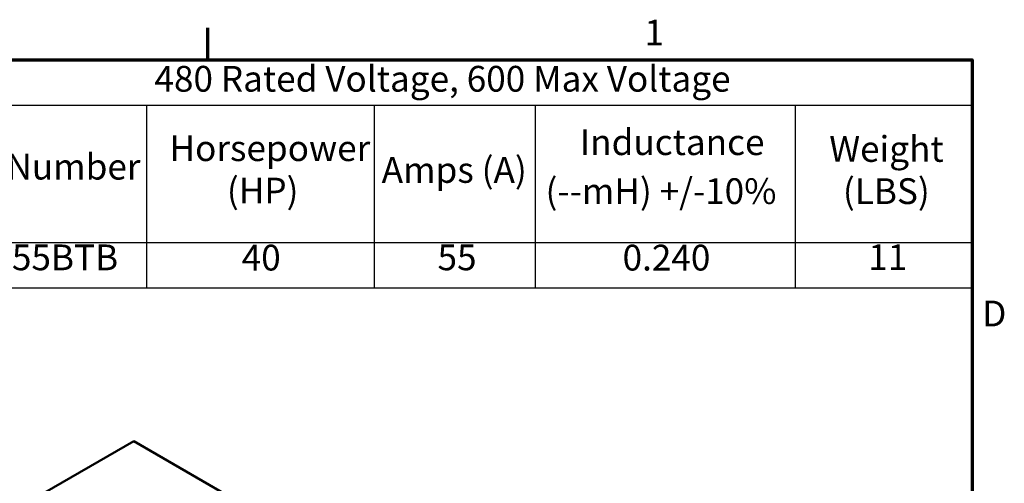
# Model space of a CAD drawing. Units: inches. Extents: x 0.7 to 30.1, y 0.3 to 23.5.
# Drawn here: x 21.5 to 30, y 19.4 to 23.4 of the extents above; entities that cross this region are included whole.
import ezdxf

# ---------------------------------------------------------------- set-up
doc = ezdxf.new("R2010")
doc.units = ezdxf.units.IN
doc.header["$LTSCALE"] = 1.4
doc.header["$MEASUREMENT"] = 0
doc.layers.get('0').update_dxf_attribs({"lineweight": 25})
for name, color, linetype, lineweight in [('Border (ANSI)', 7, 'Continuous', 70), ('Symbol (ANSI)', 7, 'Continuous', 25), ('Visible (ANSI)', 7, 'Continuous', 50)]:
    doc.layers.add(name, color=color, linetype=linetype, lineweight=lineweight)
doc.styles.add('Note Text (ANSI)', font='tahoma.ttf')

# ---------------------------------------------------------------- blocks, each defined once
blk = doc.blocks.new('Borders Default Border')
at = {"layer": 'Border (ANSI)'}
blk.add_line((16.5, 16.5), (16.5, 16.7), dxfattribs=at)
at = {"layer": 'Border (ANSI)', "flags": 128}
blk.add_lwpolyline([(0.75, 0.5), (0.75, 16.5), (21.25, 16.5), (21.25, 0.5), (0.75, 0.5)], dxfattribs=at)
at = {"layer": 'Border (ANSI)', "char_height": 0.16, "attachment_point": 7, "style": 'Note Text (ANSI)'}
for s, insert in [('1', (19.2139, 16.54)), ('D', (21.3114, 14.795))]:
    blk.add_mtext(s, dxfattribs=dict(at, insert=insert))
blk = doc.blocks.new('Table1')
at = {"layer": 'Symbol (ANSI)'}
for p, q in [((14.6231, 16.5), (21.25, 16.5)), ((21.25, 16.5), (21.25, 16.2186)), ((14.6231, 16.2186), (21.25, 16.2186)), ((16.1196, 16.2186), (16.1196, 15.3661)), ((17.5346, 16.2186), (17.5346, 15.3661)), ((18.5346, 16.2186), (18.5346, 15.3661)), ((20.1494, 16.2186), (20.1494, 15.3661)), ((21.25, 16.2186), (21.25, 15.3661)), ((14.6231, 15.3661), (21.25, 15.3661)), ((16.1196, 15.3661), (16.1196, 15.0848)), ((17.5346, 15.3661), (17.5346, 15.0848)), ((18.5346, 15.3661), (18.5346, 15.0848)), ((20.1494, 15.3661), (20.1494, 15.0848)), ((21.25, 15.3661), (21.25, 15.0848)), ((14.6231, 15.0848), (21.25, 15.0848))]:
    blk.add_line(p, q, dxfattribs=at)
at = {"layer": 'Symbol (ANSI)', "char_height": 0.16, "attachment_point": 7, "style": 'Note Text (ANSI)'}
for s, insert in [('480 Rated Voltage, 600 Max Voltage', (16.1692, 16.253)), ('Horsepower', (16.2627, 15.822)), ('Inductance', (18.812, 15.8592)), ('Weight', (20.3613, 15.8172)), ('Part Number', (14.7725, 15.7071)), ('Amps (A)', (17.5807, 15.6867)), ('(HP)', (16.6192, 15.5585)), ('(--mH) +/-10%', (18.5987, 15.555)), ('(LBS)', (20.446, 15.555)), ('KLR55BTB', (14.8857, 15.1438)), ('40', (16.7112, 15.1422)), ('55', (17.9277, 15.1438)), ('0.240', (19.0774, 15.1421)), ('11', (20.6036, 15.1452))]:
    blk.add_mtext(s, dxfattribs=dict(at, insert=insert))

msp = doc.modelspace()

# ---------------------------------------------------------------- linework, layer by layer
at = {"layer": 'Visible (ANSI)'}
for p, q in [((21.6076, 19.2946), (22.4561, 19.7845)), ((22.4561, 19.7845), (26.6988, 17.335))]:
    msp.add_line(p, q, dxfattribs=at)

# ---------------------------------------------------------------- block references
at = {"xscale": 1.399999999999999, "yscale": 1.399999999999999, "zscale": 1.399999999999999}
for name in ['Borders Default Border', 'Table1']:
    msp.add_blockref(name, (0, 0), dxfattribs=at)

doc.saveas('drawing.dxf')
